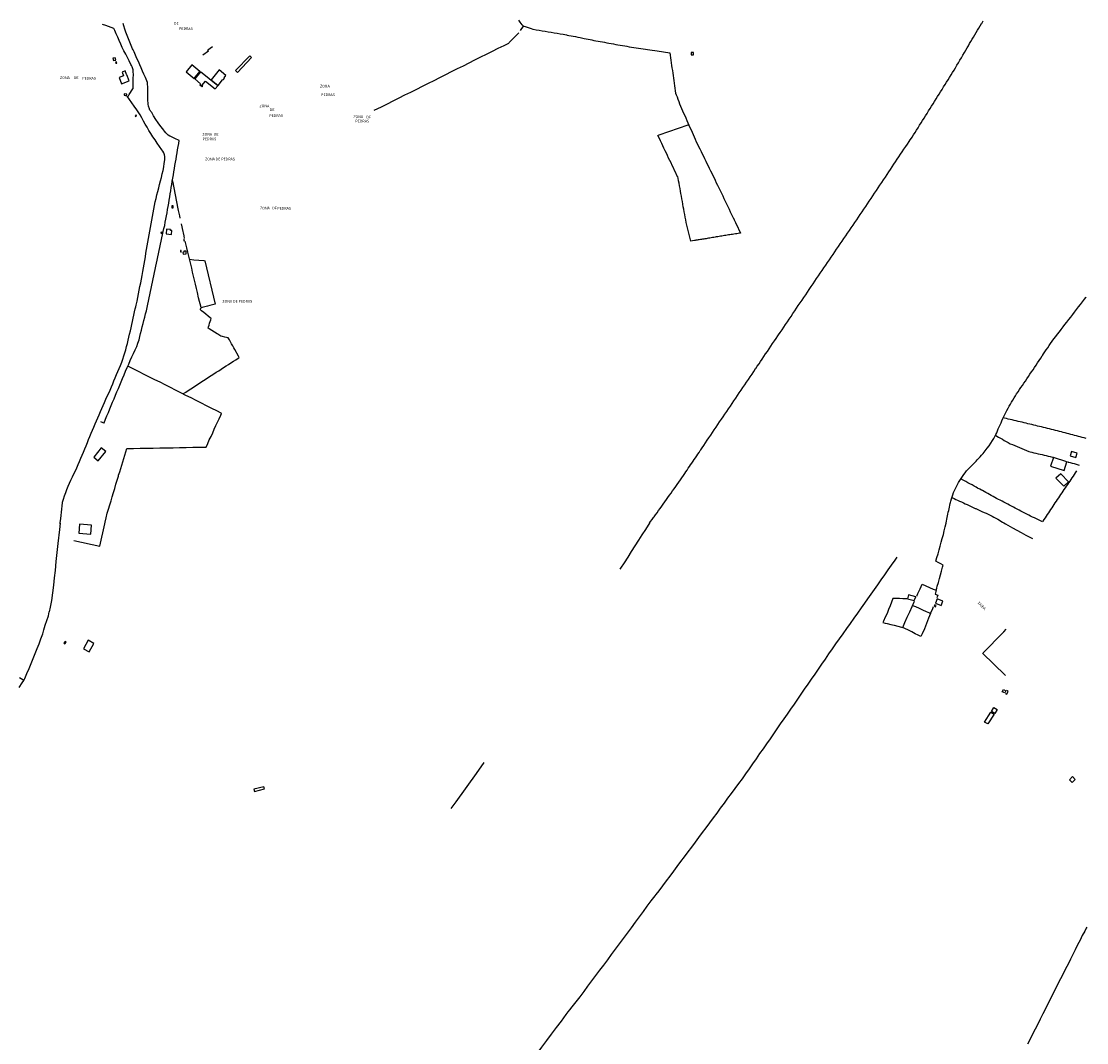
# Model space of a CAD drawing. Extents: x 0 to 187954, y 0 to 1668746.
# Drawn here: x 186962 to 187952, y 1667154 to 1668104 of the extents above; entities that cross this region are included whole.
import ezdxf
from ezdxf.enums import TextEntityAlignment as Align

# ---------------------------------------------------------------- set-up
doc = ezdxf.new("R2010")
doc.units = 0
doc.header["$LTSCALE"] = 5
doc.header["$MEASUREMENT"] = 0
for name, color, linetype in [('V-EDIFICACAO', 2, 'CONTINUOUS'), ('V-LOTE', 1, 'CONTINUOUS'), ('V-NOME_DOS_LOGRADOUROS', 7, 'CONTINUOUS')]:
    doc.layers.add(name, color=color, linetype=linetype)

msp = doc.modelspace()

# ---------------------------------------------------------------- linework, layer by layer
at = {"layer": 'V-EDIFICACAO'}
for points in [[(187047.2, 1668069.32), (187048, 1668067.31), (187050.06, 1668067.72), (187049.35, 1668069.77), (187047.2, 1668069.32)], [(187049.8, 1668065.77), (187049.98, 1668064.73), (187050.99, 1668064.89), (187050.86, 1668065.91), (187049.8, 1668065.77)], [(187161.17, 1668058.11), (187163.15, 1668056.16), (187176.29, 1668069.95), (187174.51, 1668071.76), (187161.17, 1668058.11)], [(187584.91, 1668074.68), (187584.93, 1668072.66), (187587.09, 1668072.61), (187587.06, 1668074.67), (187584.91, 1668074.68)], [(187055.9, 1668056.57), (187057.18, 1668053.01), (187053.13, 1668051.33), (187055.39, 1668045.46), (187062.63, 1668048.32), (187060.45, 1668054.05), (187059.95, 1668054.39), (187058.78, 1668057.52), (187055.9, 1668056.57)], [(187120.59, 1668063.32), (187115.42, 1668056.7), (187122.89, 1668050.58), (187128.24, 1668057.04), (187120.59, 1668063.32)], [(187128.65, 1668056.75), (187123.38, 1668050.17), (187128.8, 1668045.52), (187128.25, 1668044.79), (187130.47, 1668043.03), (187130.84, 1668043.47), (187130.17, 1668044.17), (187133.51, 1668048.1), (187142.5, 1668040.94), (187144.82841, 1668043.74502), (187144.82841, 1668043.74502), (187128.65, 1668056.75)], [(187138.57, 1668049.39), (187145.12, 1668044.14), (187149.36, 1668049.36), (187150.16, 1668049.51), (187151.22, 1668050.88), (187150.93, 1668051.28), (187152.42, 1668053.2), (187146.02, 1668058.46), (187138.57, 1668049.39)], [(187057.95, 1668036.28), (187057.75, 1668034.92), (187060.06, 1668034.57), (187060.2, 1668035.96), (187057.95, 1668036.28)], [(187068.01, 1668016.01), (187068.39, 1668015.19), (187069.4, 1668015.59), (187069.01, 1668016.59), (187068.01, 1668016.01)], [(187102.25, 1667932.17), (187102.13, 1667930.36), (187103.26, 1667930.27), (187103.43, 1667932.11), (187102.25, 1667932.17)], [(187092.22, 1667907.64), (187092.01, 1667906.62), (187093.01, 1667906.39), (187093.2, 1667907.39), (187092.22, 1667907.64)], [(187097.21, 1667910.32), (187097.01, 1667906.09), (187101.79, 1667905.58), (187102.01, 1667909.17), (187101.01, 1667909.3), (187100.9, 1667910.04), (187097.21, 1667910.32)], [(187113.59, 1667901.04), (187113.16, 1667900.91), (187113.42, 1667899.65), (187113.97, 1667899.84), (187113.59, 1667901.04)], [(187110.3, 1667890.65), (187110.34, 1667889.26), (187110.87, 1667889.16), (187110.85, 1667890.58), (187110.3, 1667890.65)], [(187113.38, 1667889.96), (187113.35, 1667888.97), (187112.5, 1667888.83), (187112.62, 1667887.34), (187115.58, 1667887.55), (187115.39, 1667890.07), (187113.38, 1667889.96)], [(187029.68, 1667698.51), (187033.74, 1667695.21), (187040.67, 1667703.79), (187036.6, 1667707.06), (187029.68, 1667698.51)], [(187938.22, 1667703.65), (187937.09, 1667699.69), (187942.21, 1667698.26), (187943.43, 1667702.28), (187938.22, 1667703.65)], [(187921.7, 1667698.02), (187918.93, 1667690.17), (187931.4, 1667686.18), (187933.92, 1667694.07), (187921.7, 1667698.02)], [(187928.37, 1667683.11), (187923.9, 1667679.06), (187931.16, 1667671.47), (187935.58, 1667675.52), (187928.37, 1667683.11)], [(187016.2, 1667636.17), (187015.64, 1667627.84), (187026.89, 1667626.91), (187027.45, 1667635.39), (187016.2, 1667636.17)], [(187786.84, 1667570.54), (187785.84, 1667566.89), (187792.1, 1667565.28), (187792.1, 1667565.28), (187793.77, 1667568.56), (187793.77, 1667568.56), (187786.89, 1667570.56)], [(187811.23, 1667561.07), (187810.63, 1667560), (187812.06, 1667559.39), (187812.48, 1667560.57), (187811.23, 1667561.07)], [(187811.86, 1667562.75), (187811.86, 1667562.75), (187817.14, 1667560.55), (187817.14, 1667560.55), (187818.81, 1667564.74), (187818.81, 1667564.74), (187813.45, 1667566.87), (187813.45, 1667566.87), (187811.86, 1667562.77)], [(187002.86, 1667527.13), (187001.79, 1667525.68), (187002.71, 1667524.99), (187003.79, 1667526.48), (187002.86, 1667527.13)], [(187019.94, 1667520.41), (187025.22, 1667517.4), (187029.65, 1667525.26), (187024.42, 1667528.26), (187019.94, 1667520.41)], [(187875, 1667482.53), (187877.28, 1667481.39), (187876.26, 1667479.34), (187873.97, 1667480.4), (187875, 1667482.53)], [(187866.21, 1667465.75), (187869.3, 1667463.8), (187866.94, 1667460.09), (187863.85, 1667462.01), (187866.21, 1667465.75)], [(187863.38, 1667461.45), (187866.3, 1667459.6), (187860.51, 1667450.52), (187860.51, 1667450.52), (187857.55, 1667452.17), (187857.55, 1667452.17), (187863.38, 1667461.45)], [(187939.25, 1667401.52), (187939.25, 1667401.52), (187939.25, 1667401.52), (187941.79, 1667398.91), (187941.79, 1667398.91), (187941.79, 1667398.91), (187938.85, 1667396.06), (187938.85, 1667396.06), (187938.85, 1667396.06), (187936.32, 1667398.47), (187939.25, 1667401.52), (187939.25, 1667401.52), (187939.25, 1667401.52), (187939.25, 1667401.52)], [(187178.26, 1667389.71), (187178.83, 1667387.72), (187188.17, 1667390.12), (187187.62, 1667392.11), (187178.26, 1667389.71)]]:
    msp.add_lwpolyline(points, close=True, dxfattribs=at)
at = {"layer": 'V-LOTE'}
for points in [[(187061.07, 1668033.32), (187061.77, 1668034.5), (187062.57, 1668035.71), (187063.64, 1668037.44), (187064.78, 1668039.2), (187065.91, 1668040.98), (187066.08, 1668041.31), (187066.15, 1668042.66), (187066.15, 1668044.44), (187066.2, 1668046.21), (187066.25, 1668047.98), (187066.3, 1668049.75), (187066.35, 1668051.52), (187066.4, 1668053.29), (187066.35, 1668057.69), (187066.11, 1668058.72), (187065.32, 1668061.48), (187064.72, 1668062.77), (187064.1, 1668063.7), (187062.55, 1668066.86), (187060.95, 1668070.02), (187059.28, 1668073.18), (187057.61, 1668076.34), (187055.98, 1668079.5), (187054.64, 1668082.61), (187053.25, 1668085.72), (187051.86, 1668088.83), (187050.47, 1668091.94), (187049.08, 1668095.05), (187048.22, 1668097.03), (187040.76, 1668099.74), (187037.61, 1668100.84)], [(187091.96, 1668006.04), (187089.51, 1668009.3), (187087.21, 1668012.53), (187085.24, 1668015.69), (187083.42, 1668018.87), (187082.73, 1668019.84), (187082.25, 1668020.52), (187081.77, 1668021.22), (187081.43, 1668021.98), (187081.32, 1668022.24), (187080.48, 1668024.79), (187080.1, 1668026.77), (187080.08, 1668027.72), (187079.99, 1668030.22), (187079.95, 1668030.65), (187079.92, 1668033.61), (187079.89, 1668036.57), (187079.81, 1668039.53), (187079.73, 1668042.49), (187079.65, 1668045.45), (187079.66, 1668046.82), (187078.79, 1668048.51), (187077.53, 1668051.49), (187076.27, 1668054.47), (187074.96, 1668057.43), (187073.65, 1668060.39), (187072.34, 1668063.35), (187071.03, 1668066.31), (187069.72, 1668069.27), (187068.41, 1668072.23), (187067.1, 1668075.19), (187066.15, 1668077.19), (187065.64, 1668078.25), (187064.37, 1668081.29), (187063.1, 1668084.33), (187061.72, 1668087.37), (187060.5, 1668090.43), (187059.48, 1668093.46), (187058.41, 1668096.49), (187057.38, 1668099.52), (187056.9, 1668101.68)], [(187428.65, 1668099.33), (187428.57, 1668099.43), (187427.8, 1668100.48), (187425.89, 1668102.92), (187424.55, 1668104.71)], [(187469.58, 1668090.96), (187468.97, 1668090.95), (187465.83, 1668091.44), (187463.08, 1668091.87), (187460.27, 1668092.3), (187457.47, 1668092.77), (187454.67, 1668093.24), (187451.86, 1668093.7), (187449.06, 1668094.18), (187446.26, 1668094.66), (187443.46, 1668095.14), (187440.67, 1668095.62), (187437.87, 1668096.07), (187436.34, 1668096.7), (187434.62, 1668097.32), (187431.9, 1668098.19), (187428.65, 1668099.33), (187425.94, 1668095.03)], [(187842.47, 1668080.9), (187843.65, 1668082.93), (187844.84, 1668084.96), (187846.02, 1668087), (187847.26, 1668089.08), (187848.49, 1668091.16), (187849.76, 1668093.25), (187851.03, 1668095.34), (187852.3, 1668097.43), (187853.55, 1668099.53), (187854.74, 1668101.63), (187854.9, 1668101.8), (187856.29, 1668104.1)], [(187290.35, 1668021.01), (187297.12, 1668024.24), (187302.52, 1668027.05), (187308, 1668029.7), (187313.4, 1668032.53), (187318.84, 1668035.2), (187324.28, 1668037.9), (187329.7, 1668040.66), (187335.12, 1668043.36), (187340.56, 1668046.08), (187346, 1668048.8), (187351.38, 1668051.56), (187356.8, 1668054.3), (187362.22, 1668057.04), (187367.64, 1668059.78), (187373.08, 1668062.39), (187378.48, 1668065.13), (187383.9, 1668067.85), (187389.32, 1668070.57), (187394.72, 1668073.26), (187400.12, 1668075.95), (187405.52, 1668078.64), (187410.94, 1668081.29), (187415.43, 1668083.48), (187415.72, 1668083.9), (187419.06, 1668087.35), (187422.43, 1668090.78), (187424.65, 1668093.04)], [(187469.58, 1668090.96), (187471.26, 1668090.65), (187473.24, 1668090.28), (187475.29, 1668089.84), (187477.45, 1668089.43), (187479.6, 1668088.99), (187481.79, 1668088.55), (187484.01, 1668088.12), (187485.36, 1668087.86), (187487.28, 1668087.41), (187489.01, 1668087.06), (187490.81, 1668086.71), (187492.63, 1668086.35), (187494.46, 1668085.98), (187496.35, 1668085.63), (187498.3, 1668085.31), (187500.26, 1668084.92), (187502.29, 1668084.55), (187504.32, 1668084.18), (187506.37, 1668083.81), (187508.42, 1668083.44), (187510.47, 1668083.07), (187512.55, 1668082.64), (187514.72, 1668082.25), (187516.82, 1668081.95), (187518.86, 1668081.59), (187520.94, 1668081.23), (187523.05, 1668080.91), (187525.15, 1668080.48), (187527.28, 1668080.13), (187529.41, 1668079.78), (187531.55, 1668079.43), (187533.69, 1668079.11), (187535.83, 1668078.79), (187537.97, 1668078.47), (187540.11, 1668078.14), (187542.25, 1668077.81), (187544.39, 1668077.48), (187546.53, 1668077.15), (187548.73, 1668076.83), (187550.9, 1668076.51), (187553.07, 1668076.19), (187555.12, 1668075.94), (187557.19, 1668075.68), (187559.16, 1668075.39), (187561.12, 1668075.08), (187563.15, 1668074.78), (187564.95, 1668074.52), (187565.3, 1668072.16), (187565.63, 1668069.8), (187565.96, 1668067.44), (187566.29, 1668065.08), (187566.62, 1668062.72), (187566.98, 1668060.36), (187567.34, 1668058), (187567.67, 1668055.64), (187567.99, 1668053.28), (187568.31, 1668050.92), (187568.63, 1668048.56), (187568.98, 1668046.2), (187569.33, 1668043.84), (187569.65, 1668041.48), (187569.97, 1668039.12), (187570.26, 1668037), (187570.88, 1668035.33), (187571.66, 1668033.35), (187572.45, 1668031.33), (187573.24, 1668029.17), (187574.05, 1668027.01), (187574.99, 1668024.82), (187575.93, 1668022.63), (187576.91, 1668020.44), (187577.84, 1668018.24), (187578.84, 1668016.04), (187579.8, 1668013.84), (187580.76, 1668011.64), (187581.73, 1668009.44), (187582.71, 1668007.24), (187583.69, 1668005.04), (187584.67, 1668002.84), (187585.64, 1668000.63), (187586.63, 1667998.42), (187587.62, 1667996.21), (187588.59, 1667993.98), (187589.56, 1667991.75), (187590.67, 1667989.52), (187591.78, 1667987.29), (187592.89, 1667985.06), (187593.99, 1667982.81), (187595.1, 1667980.56), (187596.21, 1667978.31), (187597.31, 1667976.06), (187598.4, 1667973.81), (187599.5, 1667971.56), (187600.6, 1667969.31), (187601.7, 1667967.06), (187602.8, 1667964.81), (187603.89, 1667962.55), (187604.98, 1667960.29), (187606.09, 1667958.03), (187607.03, 1667956.12)], [(187130.88, 1668072.57), (187136.09, 1668076.29), (187135.51, 1668077.13), (187137.64, 1668078.59), (187139.99, 1668080.35)], [(187691.26, 1667849.47), (187692.93, 1667851.98), (187694.6, 1667854.49), (187696.33, 1667857), (187698.07, 1667859.51), (187699.74, 1667862.02), (187701.45, 1667864.53), (187703.16, 1667867.04), (187704.86, 1667869.55), (187706.56, 1667872.06), (187708.26, 1667874.57), (187709.96, 1667877.08), (187711.57, 1667879.58), (187713.33, 1667882.06), (187714.99, 1667884.54), (187716.66, 1667887.02), (187718.34, 1667889.5), (187720.02, 1667891.96), (187721.7, 1667894.42), (187723.43, 1667896.88), (187725.16, 1667899.34), (187726.84, 1667901.8), (187728.55, 1667904.26), (187730.2, 1667906.72), (187731.85, 1667909.18), (187733.58, 1667911.65), (187735.32, 1667914.13), (187737, 1667916.61), (187738.7, 1667919.09), (187740.36, 1667921.57), (187742.02, 1667924.05), (187743.68, 1667926.53), (187745.38, 1667929.01), (187747.06, 1667931.49), (187748.7, 1667933.97), (187750.34, 1667936.45), (187751.98, 1667938.93), (187753.62, 1667941.41), (187755.3, 1667943.91), (187756.98, 1667946.41), (187758.66, 1667948.91), (187760.28, 1667951.39), (187761.98, 1667953.87), (187763.64, 1667956.35), (187765.32, 1667958.83), (187766.98, 1667961.31), (187768.64, 1667963.79), (187770.13, 1667966.08), (187771.7, 1667968.41), (187773.27, 1667970.74), (187774.82, 1667973.07), (187776.37, 1667975.4), (187777.92, 1667977.73), (187779.45, 1667980.06), (187781.02, 1667982.42), (187782.63, 1667984.8), (187784.24, 1667987.18), (187785.85, 1667989.56), (187787.46, 1667991.94), (187787.51, 1667992.02), (187788.39, 1667993.44), (187788.66, 1667993.86), (187790.07, 1667995.96), (187791.49, 1667998.17), (187792.91, 1668000.38), (187794.27, 1668002.59), (187795.69, 1668004.81), (187797.05, 1668007.03), (187798.44, 1668009.25), (187799.83, 1668011.47), (187801.26, 1668013.69), (187802.69, 1668015.91), (187804.03, 1668018.13), (187805.49, 1668020.36), (187806.86, 1668022.59), (187808.23, 1668024.82), (187809.64, 1668027.05), (187811.05, 1668029.28), (187812.46, 1668031.51), (187813.87, 1668033.74), (187815.28, 1668035.97), (187816.64, 1668038.2), (187818.01, 1668040.43), (187819.38, 1668042.66), (187820.78, 1668044.89), (187822.18, 1668047.12), (187823.58, 1668049.35), (187824.98, 1668051.58), (187826.38, 1668053.81), (187827.78, 1668056.04), (187829.14, 1668058.27), (187830.38, 1668060.5), (187831.75, 1668062.82), (187833.15, 1668065.15), (187834.55, 1668067.48), (187835.94, 1668069.86), (187837.33, 1668072.24), (187838.73, 1668074.63), (187840.13, 1668077.02), (187841.29, 1668078.92), (187842.47, 1668080.9)], [(187086.01, 1667932.36), (187086.65, 1667935.77), (187087.45, 1667939.05), (187088.28, 1667942.3), (187089.11, 1667945.55), (187089.94, 1667948.8), (187090.77, 1667952.05), (187091.6, 1667955.3), (187092.43, 1667958.55), (187093.26, 1667961.8), (187094.09, 1667965.05), (187094.63, 1667968.32), (187095.12, 1667971.6), (187095.61, 1667974.88), (187095.75, 1667976.08), (187095.73, 1667976.77), (187095.68, 1667977.96), (187095.48, 1667979.5), (187094.74, 1667981.29), (187093.84, 1667983.04), (187092.76, 1667984.34), (187090.81, 1667987.39), (187088.62, 1667990.39), (187086.59, 1667993.37), (187084.6, 1667996.35), (187082.72, 1667999.3), (187080.85, 1668002.25), (187079.13, 1668005.17), (187077.43, 1668008.09), (187075.81, 1668010.98), (187074.19, 1668013.85), (187072.57, 1668016.72), (187070.77, 1668019.59), (187069.59, 1668021.47), (187067.19, 1668024.66), (187064.91, 1668027.85), (187062.75, 1668030.99), (187060.52, 1668034.08)], [(187558.47, 1667987.98), (187557.43, 1667990.25), (187556.35, 1667992.52), (187555.29, 1667994.79), (187554.21, 1667997.05), (187553.98, 1667997.58), (187553.98, 1667997.58), (187555.15, 1667998.01), (187582.09, 1668007.52)], [(187582.09, 1668007.52), (187582.51, 1668007.69)], [(187035.74, 1667731.52), (187036.61, 1667731.22), (187038.8, 1667730.44), (187039.15, 1667730.39), (187040.55, 1667733.76), (187041.87, 1667736.94), (187043.19, 1667740.12), (187044.51, 1667743.3), (187045.83, 1667746.48), (187047.15, 1667749.66), (187048.47, 1667752.84), (187049.79, 1667756.02), (187051.15, 1667759.17), (187052.44, 1667762.33), (187053.78, 1667765.46), (187055.09, 1667768.59), (187056.4, 1667771.72), (187057.81, 1667775.05), (187059.22, 1667778.38), (187060.63, 1667781.71), (187062.04, 1667785.04), (187063.54, 1667788.35), (187065.05, 1667791.63), (187066.58, 1667794.91), (187068.06, 1667798.19), (187069.54, 1667801.47), (187070.69, 1667804.5), (187071.67, 1667807.53), (187072.4, 1667810.56), (187073.16, 1667813.57), (187073.9, 1667816.58), (187074.64, 1667819.59), (187075.4, 1667822.6), (187076.18, 1667825.61), (187076.96, 1667828.62), (187077.74, 1667831.63), (187078.48, 1667834.64), (187079.21, 1667837.65), (187079.77, 1667840.65), (187080.39, 1667843.63), (187081.01, 1667846.61), (187081.7, 1667849.54), (187082.34, 1667852.47), (187082.95, 1667855.4), (187083.56, 1667858.33), (187084.2, 1667861.26), (187084.84, 1667864.19), (187085.45, 1667867.12), (187086.06, 1667870.05), (187086.67, 1667872.98), (187087.31, 1667875.91), (187087.95, 1667878.84), (187088.59, 1667881.77), (187089.18, 1667884.7), (187089.82, 1667887.63), (187090.43, 1667890.56), (187091.04, 1667893.49), (187091.65, 1667896.42), (187092.29, 1667899.35), (187092.93, 1667902.28), (187093.57, 1667905.21), (187094.21, 1667908.14), (187094.85, 1667911.07), (187095.49, 1667914), (187096.1, 1667916.93), (187096.64, 1667919.86), (187097.18, 1667922.79), (187097.72, 1667925.72), (187098.14, 1667928.65), (187098.7, 1667931.58), (187099.22, 1667934.51), (187099.74, 1667937.44), (187100.26, 1667940.37), (187100.7, 1667943.3), (187101.14, 1667946.23), (187101.64, 1667949.16), (187102.14, 1667952.09), (187102.61, 1667955.02), (187103.11, 1667957.95), (187103.61, 1667960.88), (187104.1, 1667963.81), (187104.59, 1667966.74), (187105.08, 1667969.67), (187105.57, 1667972.6), (187106.06, 1667975.53), (187106.55, 1667978.46), (187107.04, 1667981.39), (187107.53, 1667984.32), (187108.02, 1667987.25), (187108.51, 1667990.18), (187108.95, 1667992.81), (187104.93, 1667994.72), (187101.24, 1667996.48), (187100.33, 1667996.91), (187098.7, 1667998), (187096.87, 1667999.77), (187096.61, 1667999.99), (187095.27, 1668001.59), (187094.38, 1668002.76), (187093.72, 1668003.71), (187091.96, 1668006.04)], [(187607.03, 1667956.12), (187608.2, 1667953.68), (187609.34, 1667951.23), (187610.51, 1667948.78), (187611.73, 1667946.33), (187612.91, 1667943.88), (187614.12, 1667941.43), (187615.3, 1667938.98), (187616.46, 1667936.52), (187617.65, 1667934.06), (187618.82, 1667931.6), (187619.99, 1667929.14), (187621.18, 1667926.68), (187622.35, 1667924.22), (187623.52, 1667921.76), (187623.74, 1667921.3), (187624.83, 1667919.01), (187625.93, 1667916.74), (187626.99, 1667914.47), (187628.08, 1667912.2), (187629.18, 1667909.93), (187630.28, 1667907.66), (187630.67, 1667906.82), (187629.63, 1667906.64), (187628.38, 1667906.44), (187627.13, 1667906.24), (187625.88, 1667906.04), (187624.63, 1667905.84), (187623.38, 1667905.64), (187622.13, 1667905.44), (187620.88, 1667905.24), (187619.63, 1667905.04), (187618.38, 1667904.84), (187617.13, 1667904.64), (187615.88, 1667904.45), (187614.63, 1667904.26), (187613.35, 1667904.06), (187612.07, 1667903.86), (187610.78, 1667903.64), (187609.49, 1667903.41), (187608.2, 1667903.18), (187606.99, 1667903), (187605.78, 1667902.82), (187604.56, 1667902.64), (187603.37, 1667902.44), (187602.18, 1667902.24), (187600.97, 1667902.02), (187599.76, 1667901.8), (187598.61, 1667901.62), (187597.51, 1667901.49), (187596.45, 1667901.26), (187595.46, 1667901.12), (187594.42, 1667900.96), (187593.38, 1667900.8), (187592.34, 1667900.64), (187591.3, 1667900.48), (187590.27, 1667900.32), (187589.31, 1667900.1), (187588.39, 1667900), (187587.78, 1667899.93), (187586.12, 1667899.66), (187584.45, 1667899.4), (187583.83, 1667901.88), (187583.24, 1667904.35), (187582.67, 1667906.82), (187582.06, 1667909.3), (187581.52, 1667911.78), (187580.91, 1667914.24), (187580.32, 1667916.7), (187579.78, 1667919.16), (187579.31, 1667921.62), (187578.84, 1667924.08), (187578.41, 1667926.52), (187578, 1667928.96), (187577.96, 1667929.2), (187577.52, 1667931.34), (187577.11, 1667933.8), (187576.64, 1667936.24), (187576.19, 1667938.65), (187575.78, 1667941.06), (187575.33, 1667943.47), (187574.9, 1667945.88), (187574.47, 1667948.29), (187574.06, 1667950.7), (187573.62, 1667953.11), (187573.18, 1667955.52), (187572.74, 1667957.93), (187572.36, 1667958.98), (187571.56, 1667960.5), (187570.46, 1667962.82), (187569.35, 1667965.13), (187568.29, 1667967.44), (187567.19, 1667969.73), (187566.1, 1667972.02), (187564.99, 1667974.31), (187563.9, 1667976.6), (187562.84, 1667978.89), (187561.76, 1667981.17), (187560.65, 1667983.44), (187559.56, 1667985.71), (187558.47, 1667987.98)], [(187109.86, 1667920.8), (187109.44, 1667922.9), (187108.47, 1667927.77), (187107.79, 1667931.03), (187107.18, 1667934.29), (187106.57, 1667937.55), (187105.91, 1667940.81), (187105.25, 1667944.07), (187104.59, 1667947.33), (187103.93, 1667950.59), (187103.32, 1667953.82), (187102.82, 1667956.24)], [(186998.41, 1667636.49), (186998.47, 1667637.05), (186998.47, 1667637.44), (186998.99, 1667641.4), (186999.24, 1667644.35), (186999.59, 1667647.29), (186999.87, 1667650.23), (187000.23, 1667653.14), (187000.54, 1667656.05), (187000.58, 1667656.64), (187001.47, 1667659.29), (187002.38, 1667662.54), (187003.5, 1667665.54), (187004.53, 1667668.56), (187005.78, 1667671.47), (187007.03, 1667674.38), (187008.38, 1667677.25), (187009.79, 1667680.09), (187011.15, 1667682.96), (187012.58, 1667685.82), (187013.85, 1667688.71), (187015.09, 1667691.62), (187016.33, 1667694.53), (187017.57, 1667697.44), (187018.79, 1667700.35), (187019.99, 1667703.26), (187021.19, 1667706.17), (187022.43, 1667709.08), (187023.62, 1667711.99), (187024.81, 1667714.9), (187026, 1667717.81), (187027.19, 1667720.72), (187028.44, 1667723.59), (187029.69, 1667726.46), (187030.94, 1667729.33), (187032.19, 1667732.2), (187033.44, 1667735.07), (187034.69, 1667737.94), (187035.94, 1667740.81), (187037.19, 1667743.68), (187038.44, 1667746.55), (187039.69, 1667749.42), (187040.94, 1667752.29), (187042.19, 1667755.16), (187043.44, 1667758.03), (187044.69, 1667760.9), (187045.94, 1667763.77), (187047.16, 1667766.64), (187048.35, 1667769.51), (187049.54, 1667772.38), (187050.76, 1667775.25), (187052.01, 1667778.12), (187053.26, 1667780.99), (187054.51, 1667783.86), (187055.71, 1667786.73), (187056.65, 1667789.64), (187057.66, 1667792.56), (187058.57, 1667795.48), (187059.45, 1667798.4), (187060.1, 1667801.32), (187060.8, 1667804.23), (187061.5, 1667807.14), (187062.2, 1667810.05), (187062.89, 1667812.97), (187063.58, 1667815.89), (187064.22, 1667818.83), (187064.86, 1667821.77), (187065.5, 1667824.71), (187066.15, 1667827.65), (187066.8, 1667830.59), (187067.45, 1667833.51), (187068.12, 1667836.43), (187068.63, 1667838.11), (187069.06, 1667839.95), (187069.79, 1667843.4), (187070.51, 1667846.85), (187071.21, 1667850.3), (187071.88, 1667853.75), (187072.55, 1667857.2), (187073.22, 1667860.65), (187073.89, 1667864.09), (187074.5, 1667867.53), (187075.09, 1667870.97), (187075.68, 1667874.41), (187076.3, 1667877.82), (187076.91, 1667881.23), (187077.52, 1667884.64), (187078.13, 1667888.05), (187078.72, 1667891.46), (187079.31, 1667894.87), (187079.87, 1667898.28), (187080.48, 1667901.69), (187081.09, 1667905.1), (187081.7, 1667908.51), (187082.31, 1667911.92), (187082.92, 1667915.33), (187083.53, 1667918.74), (187084.14, 1667922.15), (187084.75, 1667925.56), (187085.37, 1667928.95), (187086.01, 1667932.36)], [(187114.04, 1667901.67), (187113.48, 1667904.22), (187112.08, 1667911.13), (187111.77, 1667912.51), (187111.1, 1667915.51)], [(187112.56, 1667757.32), (187113, 1667757.7), (187115.06, 1667758.99), (187117.45, 1667760.55), (187119.85, 1667762.05), (187122.18, 1667763.6), (187124.51, 1667765.13), (187126.85, 1667766.66), (187129.19, 1667768.19), (187131.53, 1667769.72), (187133.91, 1667771.18), (187136.3, 1667772.73), (187138.67, 1667774.29), (187141.03, 1667775.85), (187143.39, 1667777.39), (187145.71, 1667778.89), (187148, 1667780.37), (187150.28, 1667781.83), (187152.56, 1667783.27), (187154.81, 1667784.71), (187157.06, 1667786.15), (187159.31, 1667787.59), (187161.56, 1667789.03), (187163.76, 1667790.48), (187164.83, 1667791.26), (187164.11, 1667792.46), (187160.75, 1667798.46), (187159.73, 1667800.28), (187158.7, 1667802.1), (187157.67, 1667803.92), (187156.65, 1667805.74), (187155.63, 1667807.56), (187154.61, 1667809.41), (187153.08, 1667809.82), (187151.49, 1667810.19), (187149.21, 1667810.71), (187147.59, 1667811.05), (187146.86, 1667811.59), (187144.77, 1667812.82), (187144.43, 1667813.11), (187141.95, 1667814.67), (187139.42, 1667816.23), (187136.92, 1667817.87), (187135.93, 1667818.55), (187136.22, 1667819.52), (187136.71, 1667821.22), (187137.21, 1667822.92), (187137.75, 1667824.6), (187138.29, 1667826.28), (187138.62, 1667827.51), (187137.83, 1667828.03), (187135.93, 1667829.68), (187133.86, 1667831.32), (187131.79, 1667832.96), (187129.72, 1667834.6), (187128.7, 1667835.44), (187128.88, 1667836.1), (187129.33, 1667837.51), (187127.07, 1667846.73), (187125.97, 1667851.46), (187125.02, 1667855.33), (187124.07, 1667859.18), (187123.2, 1667862.95), (187122.35, 1667866.72), (187121.47, 1667870.47), (187120.59, 1667874.22), (187119.71, 1667877.97), (187118.83, 1667881.72), (187117.95, 1667885.47), (187117.02, 1667889.22), (187116.09, 1667892.97), (187115.16, 1667896.72), (187114.55, 1667899.16)], [(187118.64, 1667882.52), (187122.53, 1667882.08), (187131.78, 1667881.18), (187132.78, 1667881.13), (187142.37, 1667840.59), (187139.96, 1667839.97), (187137.58, 1667839.42), (187135.19, 1667838.85), (187132.8, 1667838.28), (187130.41, 1667837.71), (187129.39, 1667837.47), (187129.3, 1667837.43)], [(187546.11, 1667637.12), (187547.16, 1667638.66), (187548.54, 1667640.55), (187549.91, 1667642.5), (187550.15, 1667642.83), (187550.31, 1667642.9), (187551.72, 1667644.87), (187553.17, 1667646.85), (187554.59, 1667648.87), (187556.02, 1667650.89), (187557.43, 1667652.91), (187558.89, 1667654.93), (187560.35, 1667656.96), (187561.8, 1667658.99), (187563.23, 1667661.02), (187564.67, 1667663.05), (187566.11, 1667665.08), (187567.55, 1667667.11), (187569, 1667669.14), (187570.45, 1667671.17), (187571.9, 1667673.2), (187573.38, 1667675.23), (187574.84, 1667677.27), (187576.27, 1667679.31), (187577.65, 1667681.36), (187578.95, 1667683.41), (187580.01, 1667684.95), (187581.09, 1667686.54), (187582.17, 1667688.14), (187583.25, 1667689.74), (187584.33, 1667691.36), (187585.46, 1667692.99), (187586.59, 1667694.64), (187587.72, 1667696.29), (187588.83, 1667697.94), (187589.94, 1667699.59), (187591.05, 1667701.24), (187592.17, 1667702.9), (187593.29, 1667704.56), (187593.77, 1667705.27), (187595.01, 1667707.13), (187596.58, 1667709.42), (187598.15, 1667711.81), (187599.77, 1667714.19), (187601.39, 1667716.57), (187603.01, 1667718.95), (187604.61, 1667721.41), (187606.33, 1667723.86), (187608.05, 1667726.31), (187609.64, 1667728.76), (187611.3, 1667731.21), (187612.96, 1667733.67), (187614.62, 1667736.13), (187616.26, 1667738.59), (187617.93, 1667741.05), (187619.6, 1667743.51), (187621.28, 1667745.97), (187622.92, 1667748.43), (187624.58, 1667750.89), (187626.24, 1667753.35), (187627.9, 1667755.81), (187629.57, 1667758.27), (187631.25, 1667760.77), (187632.95, 1667763.27), (187634.65, 1667765.77), (187636.32, 1667768.27), (187638.06, 1667770.77), (187639.73, 1667773.27), (187641.43, 1667775.77), (187643.05, 1667778.27), (187644.72, 1667780.77), (187644.81, 1667780.9), (187646.25, 1667782.95), (187647.91, 1667785.39), (187649.26, 1667787.41), (187650.79, 1667789.66), (187652.32, 1667792.02), (187653.98, 1667794.4), (187655.63, 1667796.82), (187657.27, 1667799.24), (187658.91, 1667801.66), (187660.52, 1667804.08), (187662.17, 1667806.5), (187663.79, 1667808.92), (187665.46, 1667811.34), (187665.98, 1667812.09), (187667.6, 1667814.51), (187669.27, 1667816.96), (187670.94, 1667819.42), (187672.59, 1667821.9), (187674.24, 1667824.38), (187676, 1667826.88), (187677.71, 1667829.39), (187679.36, 1667831.9), (187681.06, 1667834.41), (187682.74, 1667836.92), (187684.42, 1667839.43), (187686.19, 1667841.94), (187687.89, 1667844.45), (187689.59, 1667846.96), (187691.26, 1667849.47)], [(187930.49, 1667819.53), (187932.26, 1667821.81), (187934.04, 1667824.09), (187935.83, 1667826.42), (187937.62, 1667828.76), (187939.41, 1667831.1), (187941.21, 1667833.44), (187943.03, 1667835.78), (187944.85, 1667838.16), (187946.74, 1667840.55), (187948.57, 1667842.95), (187950.41, 1667845.35), (187951.59, 1667846.83), (187951.79, 1667847.09)], [(187821.77, 1667637.43), (187822.09, 1667639.08), (187822.45, 1667640.71), (187822.77, 1667642.34), (187823.11, 1667643.97), (187823.47, 1667645.6), (187823.83, 1667647.23), (187824.17, 1667648.86), (187824.51, 1667650.49), (187824.84, 1667652.12), (187825.2, 1667653.75), (187825.53, 1667655.38), (187825.73, 1667656.37), (187826.11, 1667657.72), (187826.7, 1667659.67), (187827.29, 1667661.62), (187827.95, 1667663.57), (187828.67, 1667665.52), (187829.49, 1667667.44), (187830.36, 1667669.35), (187831.3, 1667671.24), (187832.26, 1667673.14), (187833.3, 1667675.04), (187834.41, 1667676.93), (187835.66, 1667678.7), (187836.88, 1667680.48), (187838.16, 1667682.25), (187839.56, 1667683.92), (187840.86, 1667685.62), (187842.3, 1667687.21), (187843.77, 1667688.79), (187845.28, 1667690.37), (187846.82, 1667691.93), (187848.36, 1667693.49), (187849.67, 1667694.86), (187850.7, 1667695.88), (187851.94, 1667697.21), (187853.34, 1667698.82), (187854.74, 1667700.43), (187854.8, 1667700.51), (187854.97, 1667700.54), (187856.2, 1667701.98), (187858.16, 1667704.33), (187859.96, 1667706.71), (187861.72, 1667709.11), (187863.31, 1667711.52), (187864.89, 1667713.93), (187866.06, 1667715.91), (187866.96, 1667717.61), (187867.89, 1667719.5), (187868.8, 1667721.23), (187869.53, 1667723.06), (187870.29, 1667724.9), (187871.09, 1667726.76), (187871.93, 1667728.62), (187872.79, 1667730.51), (187873.7, 1667732.4), (187874.57, 1667734.32), (187875.44, 1667736.24), (187876.31, 1667738.16), (187877.28, 1667740.08), (187878.26, 1667742), (187879.37, 1667743.92), (187880.48, 1667745.84), (187881.58, 1667747.76), (187882.68, 1667749.68), (187883.77, 1667751.6), (187884.9, 1667753.52), (187886.11, 1667755.47), (187887.34, 1667757.42), (187888.62, 1667759.37), (187889.92, 1667761.32), (187891.31, 1667763.27), (187892.7, 1667765.25), (187894.09, 1667767.24), (187895.45, 1667769.28), (187896.82, 1667771.36), (187898.27, 1667773.45), (187899.68, 1667775.56), (187901.1, 1667777.69), (187902.55, 1667779.82), (187903.98, 1667781.96), (187905.4, 1667784.1), (187906.82, 1667786.25), (187908.27, 1667788.4), (187909.74, 1667790.55), (187911.19, 1667792.74), (187911.35, 1667792.98), (187912.41, 1667794.52), (187913.65, 1667796.32), (187914.87, 1667798.22), (187916.18, 1667800.18), (187917.52, 1667802.2), (187918.93, 1667804.23), (187920.36, 1667806.31), (187921.9, 1667808.39), (187923.6, 1667810.53), (187925.31, 1667812.78), (187927.02, 1667815.03), (187928.75, 1667817.28), (187930.49, 1667819.53)], [(187039.89, 1667636.54), (187040.1, 1667637.97), (187041.05, 1667642.2), (187042.19, 1667646.41), (187043.43, 1667650.23), (187044.5, 1667654.05), (187045.64, 1667657.89), (187046.78, 1667661.73), (187047.94, 1667665.57), (187049.1, 1667669.41), (187050.23, 1667673.25), (187051.35, 1667677.09), (187052.47, 1667680.93), (187052.69, 1667681.67), (187053.71, 1667684.9), (187054.64, 1667688), (187055.57, 1667691.1), (187056.53, 1667694.2), (187057.49, 1667697.3), (187058.46, 1667700.4), (187059.42, 1667703.5), (187060.38, 1667706.59), (187066.55, 1667706.65), (187072.72, 1667706.71), (187078.83, 1667706.83), (187084.93, 1667706.95), (187091.03, 1667707.07), (187097.13, 1667707.19), (187103.24, 1667707.31), (187109.34, 1667707.43), (187115.44, 1667707.55), (187121.54, 1667707.67), (187127.65, 1667707.79), (187133.7, 1667707.88), (187133.93, 1667707.89), (187135.47, 1667711.18), (187136.96, 1667714.53), (187138.56, 1667717.85), (187140.16, 1667721.17), (187141.63, 1667724.47), (187143.09, 1667727.77), (187144.65, 1667731.02), (187146.21, 1667734.26), (187147.77, 1667737.5), (187148.38, 1667739.16), (187147.9, 1667739.51), (187143.9, 1667741.45), (187139.31, 1667743.84), (187134.52, 1667746.23), (187129.71, 1667748.66), (187124.89, 1667751.09), (187120.07, 1667753.52), (187115.26, 1667755.95), (187110.44, 1667758.38), (187105.62, 1667760.81), (187100.8, 1667763.24), (187095.98, 1667765.67), (187091.17, 1667768.1), (187086.35, 1667770.53), (187081.46, 1667772.96), (187076.57, 1667775.39), (187071.69, 1667777.82), (187066.82, 1667780.25), (187061.95, 1667782.68), (187061.21, 1667783.09)], [(187951.93, 1667715.84), (187949.95, 1667716.35), (187948.17, 1667716.81), (187946.39, 1667717.27), (187944.69, 1667717.74), (187942.95, 1667718.2), (187941.21, 1667718.66), (187939.47, 1667719.12), (187937.72, 1667719.58), (187935.94, 1667720.02), (187934.16, 1667720.46), (187932.48, 1667720.95), (187930.69, 1667721.43), (187928.88, 1667721.91), (187927.09, 1667722.39), (187925.28, 1667722.86), (187923.42, 1667723.33), (187921.56, 1667723.8), (187919.7, 1667724.27), (187917.92, 1667724.77), (187916.06, 1667725.21), (187914.19, 1667725.65), (187912.33, 1667726.09), (187910.49, 1667726.53), (187908.67, 1667726.97), (187906.83, 1667727.41), (187905.05, 1667727.85), (187903.29, 1667728.29), (187901.49, 1667728.72), (187899.62, 1667729.12), (187897.83, 1667729.54), (187896.08, 1667730.01), (187894.22, 1667730.44), (187892.44, 1667730.92), (187890.59, 1667731.35), (187888.75, 1667731.78), (187886.89, 1667732.21), (187885.05, 1667732.64), (187883.23, 1667733.07), (187881.41, 1667733.5), (187879.59, 1667733.93), (187877.8, 1667734.37), (187876.01, 1667734.81), (187874.94, 1667735.08)], [(187867.58, 1667718.81), (187868.79, 1667718.14), (187870.54, 1667717.15), (187872.29, 1667716.15), (187874.03, 1667715.13), (187875.85, 1667714.11), (187877.71, 1667713.09), (187879.57, 1667712.07), (187881.38, 1667711.02), (187883.48, 1667710.11), (187885.63, 1667709.21), (187887.79, 1667708.31), (187889.94, 1667707.41), (187892.05, 1667706.51), (187894.2, 1667705.61), (187896.37, 1667704.71), (187898.54, 1667703.81), (187899.8, 1667703.45), (187901.52, 1667703), (187903.38, 1667702.55), (187905.27, 1667702.13), (187907.18, 1667701.71), (187909.09, 1667701.29), (187910.98, 1667700.87), (187912.86, 1667700.44), (187914.74, 1667700.01), (187916.62, 1667699.52), (187918.6, 1667699.05), (187920.64, 1667698.62), (187921.32, 1667698.46)], [(187934.55, 1667694.3), (187935.67, 1667693.98), (187937.21, 1667693.55), (187938.96, 1667693.04), (187940.79, 1667692.53), (187942.62, 1667692), (187944.44, 1667691.46), (187945.48, 1667691.12)], [(187942.95, 1667685.62), (187941.87, 1667684.06), (187940.85, 1667682.51), (187939.83, 1667680.96), (187938.77, 1667679.41), (187937.7, 1667677.86), (187936.64, 1667676.31), (187935.58, 1667674.76), (187934.52, 1667673.21), (187933.45, 1667671.66), (187932.38, 1667670.11), (187931.33, 1667668.56), (187930.28, 1667667.01), (187929.25, 1667665.46), (187928.22, 1667663.91), (187927.19, 1667662.36), (187926.1, 1667660.81), (187925.05, 1667659.26), (187923.99, 1667657.71), (187922.93, 1667656.16), (187921.88, 1667654.61), (187920.93, 1667653.06), (187919.97, 1667651.51), (187918.92, 1667649.96), (187917.89, 1667648.41), (187916.84, 1667646.86), (187915.79, 1667645.31), (187914.74, 1667643.76), (187913.69, 1667642.21), (187912.64, 1667640.66), (187911.63, 1667639.11), (187911.21, 1667638.28), (187909.39, 1667639.19), (187907.55, 1667640.1), (187905.71, 1667641.01), (187903.9, 1667641.93), (187902.09, 1667642.85), (187900.31, 1667643.77), (187898.59, 1667644.69), (187896.84, 1667645.61), (187895.05, 1667646.53), (187893.18, 1667647.44), (187891.37, 1667648.35), (187889.58, 1667649.26), (187887.81, 1667650.17), (187885.99, 1667651.08), (187884.27, 1667651.99), (187882.56, 1667652.9), (187880.77, 1667653.81), (187878.99, 1667654.72), (187877.2, 1667655.63), (187875.43, 1667656.54), (187873.82, 1667657.45), (187872.12, 1667658.36), (187870.43, 1667659.27), (187868.74, 1667660.18), (187867.09, 1667661.09), (187865.44, 1667662), (187863.8, 1667662.91), (187862.13, 1667663.82), (187860.49, 1667664.73), (187858.84, 1667665.64), (187857.17, 1667666.55), (187855.47, 1667667.46), (187855, 1667667.69), (187854.69, 1667667.74), (187853.04, 1667668.66), (187851.02, 1667669.77), (187849.57, 1667670.55), (187847.71, 1667671.59), (187845.85, 1667672.63), (187843.91, 1667673.67), (187841.99, 1667674.71), (187840.07, 1667675.75), (187838.15, 1667676.79), (187836.26, 1667677.83), (187835.43, 1667678.3)], [(187827.13, 1667660.91), (187829.16, 1667659.96), (187830.81, 1667659.24), (187832.48, 1667658.45), (187834.26, 1667657.66), (187836.05, 1667656.86), (187837.79, 1667656.04), (187839.55, 1667655.19), (187841.35, 1667654.34), (187843.17, 1667653.49), (187845.03, 1667652.63), (187846.95, 1667651.75), (187848.93, 1667650.86), (187849.39, 1667650.64), (187851.32, 1667649.76), (187853.21, 1667648.9), (187855.11, 1667648.04), (187857.06, 1667647.18), (187859, 1667646.32), (187860.92, 1667645.46), (187862.75, 1667644.58), (187864.46, 1667643.62), (187866.19, 1667642.66), (187868, 1667641.7), (187869.74, 1667640.73), (187871.48, 1667639.76), (187871.84, 1667639.56), (187874.21, 1667638.15), (187875.37, 1667637.49)], [(186998.47, 1667637.05), (186997.7, 1667631.08), (186996.33, 1667618.2), (186994.48, 1667601.58), (186993.65, 1667593.16), (186992.86, 1667586.3), (186992.14, 1667579.44), (186991.23, 1667572.36), (186990.36, 1667565.24), (186989.15, 1667558.93), (186988.28, 1667554.63)], [(187011.18, 1667620.98), (187035.15, 1667615.89), (187039.89, 1667636.54)], [(187546.11, 1667637.12), (187544.96, 1667635.28), (187542.35, 1667631.3), (187539.1, 1667626.25), (187535.83, 1667621.18), (187532.49, 1667616.05), (187529.16, 1667610.84), (187525.82, 1667605.61), (187522.47, 1667600.36), (187519.17, 1667595.15), (187518.6, 1667594.29)], [(187812.6, 1667574.79), (187813.13, 1667576.74), (187813.6, 1667578.57), (187814.71, 1667582.07), (187815.68, 1667585.59), (187816.63, 1667589.05), (187817.6, 1667592.53), (187818.52, 1667596.06), (187819.04, 1667598.16), (187817.01, 1667599.17), (187814.3, 1667600.62), (187812.34, 1667601.72), (187813.29, 1667605.18), (187814.3, 1667608.75), (187815.34, 1667612.27), (187816.36, 1667615.84), (187817.33, 1667619.45), (187818.25, 1667622.98), (187819.2, 1667626.46), (187820, 1667630.01), (187820.84, 1667633.56), (187821.69, 1667637.15), (187821.77, 1667637.43)], [(187875.37, 1667637.49), (187876.93, 1667636.54), (187879.22, 1667635.18), (187883.32, 1667632.93), (187887.43, 1667630.68), (187891.64, 1667628.41), (187895.9, 1667626.1), (187900.16, 1667623.75), (187902.02, 1667622.72)], [(187746.2, 1667562.67), (187749.1, 1667566.75), (187752.06, 1667571.04), (187755.21, 1667575.44), (187758.36, 1667579.91), (187761.51, 1667584.48), (187764.75, 1667588.98), (187767.92, 1667593.59), (187771.14, 1667598.18), (187774.34, 1667602.79), (187776.23, 1667605.42)], [(187794.52, 1667569.19), (187795.54, 1667571.58), (187797.54, 1667576.14), (187799.42, 1667580.27), (187803.01, 1667578.83), (187809.88, 1667575.9), (187812.6, 1667574.79), (187811.58, 1667571.25), (187811.65, 1667571.11), (187814.19, 1667570.09), (187813.29, 1667567.68)], [(187470.62, 1667182.75), (187472.06, 1667184.54), (187474.32, 1667187.38), (187478.08, 1667192.04), (187481.69, 1667196.87), (187485.31, 1667201.74), (187488.9, 1667206.7), (187492.54, 1667211.65), (187496.2, 1667216.52), (187499.86, 1667221.42), (187503.52, 1667226.32), (187507.23, 1667231.21), (187510.92, 1667236.13), (187514.56, 1667241.14), (187518.32, 1667246.06), (187522.01, 1667251.05), (187525.67, 1667256.04), (187529.31, 1667261.03), (187533, 1667266.01), (187536.69, 1667270.98), (187540.38, 1667275.95), (187544.07, 1667280.92), (187547.76, 1667285.89), (187551.49, 1667290.79), (187552.24, 1667291.79), (187552.43, 1667291.86), (187554.97, 1667295.27), (187558.44, 1667299.89), (187561.87, 1667304.44), (187565.21, 1667308.94), (187568.59, 1667313.44), (187571.93, 1667317.95), (187575.31, 1667322.45), (187578.64, 1667326.99), (187582, 1667331.49), (187585.36, 1667335.99), (187588.72, 1667340.49), (187592.08, 1667344.99), (187595.44, 1667349.49), (187598.8, 1667353.99), (187602.14, 1667358.54), (187605.48, 1667363.09), (187608.84, 1667367.64), (187612.22, 1667372.2), (187615.67, 1667376.74), (187619.05, 1667381.33), (187622.39, 1667385.92), (187625.8, 1667390.42), (187629.18, 1667394.96), (187632.51, 1667399.55), (187635.75, 1667404.19), (187638.99, 1667408.83), (187642.26, 1667413.47), (187645.48, 1667418.16), (187648.7, 1667422.85), (187651.97, 1667427.41), (187655.21, 1667432.02), (187658.45, 1667436.63), (187661.62, 1667441.24), (187664.79, 1667445.85), (187667.98, 1667450.46), (187671.17, 1667455.07), (187674.34, 1667459.66), (187677.53, 1667464.25), (187680.72, 1667468.84), (187683.91, 1667473.43), (187687.1, 1667478.02), (187690.29, 1667482.64), (187693.48, 1667487.3), (187696.7, 1667491.99), (187699.92, 1667496.68), (187703.14, 1667501.37), (187706.36, 1667506.06), (187709.6, 1667510.79), (187712.84, 1667515.52), (187716.1, 1667520.25), (187719.43, 1667524.94), (187722.76, 1667529.67), (187726.21, 1667534.38), (187729.61, 1667539.14), (187732.99, 1667543.92), (187736.33, 1667548.72), (187739.73, 1667553.5), (187743.14, 1667558.26), (187746.21, 1667562.68)], [(187785.29, 1667566.77), (187781.54, 1667566.8), (187778.32, 1667566.93), (187774.7, 1667566.99), (187772.39, 1667567.09), (187771.1, 1667563.7), (187769.83, 1667560.27), (187768.38, 1667556.74), (187766.9, 1667553.19), (187765.21, 1667549.62), (187763.53, 1667546.03), (187762.87, 1667544.78), (187765.22, 1667544.21), (187766.86, 1667543.85), (187770.27, 1667542.98), (187773.61, 1667542.15), (187777.01, 1667541.32), (187780.39, 1667540.42), (187781.42, 1667540.24), (187783.52, 1667544.83), (187785.72, 1667549.66), (187787.96, 1667554.62), (187790.18, 1667559.73), (187792.38, 1667564.69)], [(187790.61, 1667560.69), (187793.34, 1667559.51), (187796.7, 1667557.99), (187799.9, 1667556.49), (187803.17, 1667555.08), (187806.34, 1667553.6), (187807.3, 1667553.12), (187809.31, 1667557.91), (187810, 1667559.59)], [(186964.62, 1667490.88), (186965.54, 1667492.56), (186967.52, 1667497.24), (186969.5, 1667501.92), (186971.48, 1667506.6), (186973.37, 1667511.26), (186975.05, 1667515.92), (186976.89, 1667520.51), (186978.69, 1667525.08), (186980.42, 1667529.65), (186982.1, 1667534.24), (186983.16, 1667537.96), (186984.52, 1667542.27), (186986.02, 1667546.63), (186987.52, 1667551.04), (186988.28, 1667554.63)], [(187807.32, 1667553.16), (187805.54, 1667548.73), (187803.57, 1667543.91), (187801.58, 1667539.02), (187799.47, 1667534.17), (187798.43, 1667531.72), (187795.95, 1667532.99), (187793.05, 1667534.38), (187789.97, 1667535.95), (187786.71, 1667537.54), (187783.45, 1667539.13), (187781.42, 1667540.24)], [(187877.04, 1667495.34), (187875.05, 1667497.35), (187873.15, 1667499.07), (187869.66, 1667502.5), (187866.23, 1667505.95), (187862.64, 1667509.34), (187859.07, 1667512.81), (187855.91, 1667515.94), (187856.35, 1667516.5), (187859.73, 1667519.94), (187863.61, 1667524), (187867.49, 1667528.08), (187871.45, 1667532.16), (187875.37, 1667536.2), (187877.71, 1667538.69)], [(186960.13, 1667484.23), (186963.19, 1667488.75), (186964.62, 1667490.88), (186963.65, 1667491.38), (186960.7, 1667493.36)], [(187876.72, 1667478.72), (187878.22, 1667478.07), (187879.56, 1667480.99), (187878.1, 1667481.6)], [(187361.91, 1667371.76), (187366.52, 1667378.17), (187385.17, 1667404.27), (187392.46, 1667414.48)], [(187952.43, 1667261.37), (187952.06, 1667260.59), (187950.58, 1667257.75), (187948.37, 1667253.69), (187946.22, 1667249.31), (187944.01, 1667244.95), (187941.86, 1667240.51), (187939.65, 1667236.15), (187937.4, 1667231.73), (187935.1, 1667227.19), (187932.78, 1667222.65), (187930.44, 1667218.01), (187928.1, 1667213.37), (187925.76, 1667208.73), (187923.38, 1667204.11), (187921.08, 1667199.45), (187918.7, 1667194.83), (187916.36, 1667190.19), (187914, 1667185.55), (187911.64, 1667180.84), (187909.28, 1667176.13), (187906.92, 1667171.42), (187904.56, 1667166.71), (187902.2, 1667162), (187899.84, 1667157.29), (187897.48, 1667152.58)], [(187397.91, 1667082.67), (187400.72, 1667087.05), (187402.18, 1667089.39), (187406.48, 1667095.31), (187410.78, 1667101.4), (187415.13, 1667107.5), (187419.47, 1667113.59), (187423.78, 1667119.69), (187428.08, 1667125.78), (187432.66, 1667131.84), (187437.23, 1667137.91), (187441.66, 1667143.97), (187446.15, 1667150.04), (187450.65, 1667156.1), (187455.14, 1667162.17), (187459.68, 1667168.19), (187464.21, 1667174.21), (187468.75, 1667180.24), (187470.62, 1667182.75)]]:
    msp.add_lwpolyline(points, dxfattribs=at)

# ---------------------------------------------------------------- texts
at = {"layer": 'V-NOME_DOS_LOGRADOUROS'}
for s, p in [('DE', (187104.12, 1668099.73)), ('PEDRAS', (187108.9, 1668094.82)), ('ZONA     DE', (186998.19, 1668049.29)), ('PEDRAS', (187018.82, 1668048.76)), ('ZONA', (187239.79, 1668041.38)), ('PEDRAS', (187240.92, 1668033.4)), ('ZONA', (187183.56, 1668023.06)), ('PEDRAS', (187192.67, 1668014.02)), ('DE', (187193.17, 1668019.44)), ('ZONA', (187270.8, 1668012.9)), ('PEDRAS', (187272.78, 1668008.92)), ('DE', (187282.93, 1668012.59)), ('ZONA  DE ', (187130.54, 1667996.69)), ('PEDRAS', (187130.68, 1667992.31)), ('ZONA DE PEDRAS', (187133, 1667973.63)), ('ZONA   DE ', (187184.07, 1667927.99)), ('PEDRAS', (187200.12, 1667927.79)), ('ZONA DE PEDRAS', (187149.11, 1667841.38))]:
    msp.add_text(s, height=2.50002, dxfattribs=at).set_placement(p, align=Align.BOTTOM_LEFT)
msp.add_text('TAIPA', height=2.50002, rotation=315, dxfattribs=at).set_placement((187850.01, 1667562.21), align=Align.BOTTOM_LEFT)

doc.saveas('drawing.dxf')
